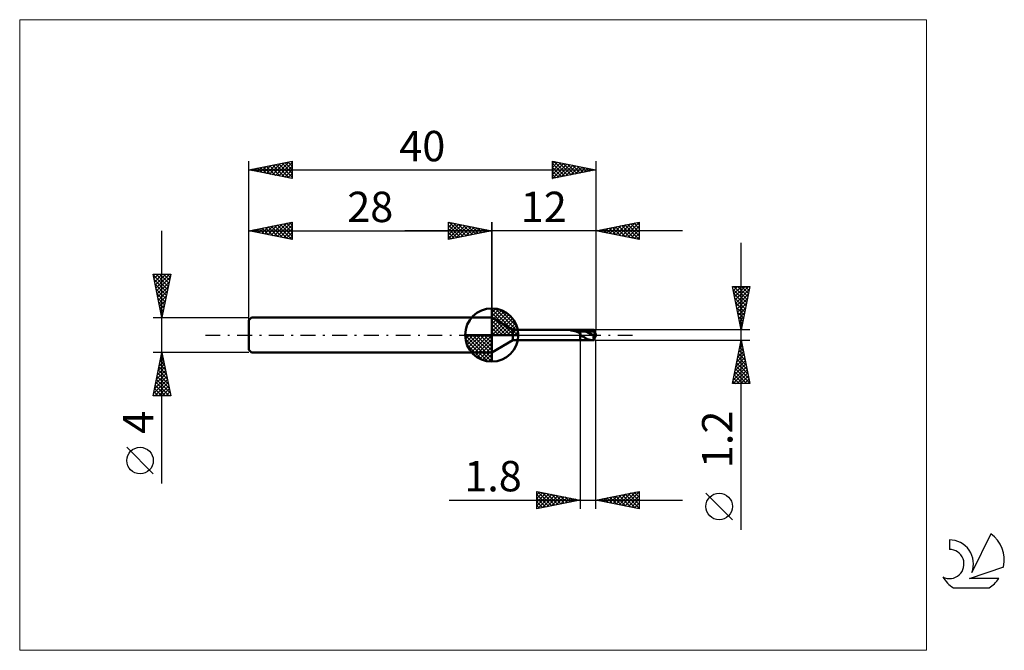
# Model space of a CAD drawing. Units: millimetres. Extents: x -26 to 87, y -36 to 36.
import ezdxf
from ezdxf.enums import TextEntityAlignment as Align

# ---------------------------------------------------------------- set-up
doc = ezdxf.new("R2010")
doc.units = ezdxf.units.MM
doc.header["$LTSCALE"] = 4.3
doc.linetypes.add('cc_dim_arrow', pattern=[0])
doc.linetypes.add('LONGDASH_DASH', pattern=[0.85, 0.4, -0.2, 0.05, -0.2])
for name, color, linetype in [('1', 4, 'CONTINUOUS'), ('2', 7, 'CONTINUOUS'), ('4', 2, 'LONGDASH_DASH'), ('CUT', 1, 'CONTINUOUS'), ('INFTOTAL', 9, 'CONTINUOUS'), ('NOCUT', 7, 'CONTINUOUS'), ('SK1', 4, 'CONTINUOUS'), ('SK2', 7, 'CONTINUOUS'), ('SK4', 2, 'LONGDASH_DASH'), ('SK6', 5, 'CONTINUOUS')]:
    doc.layers.add(name, color=color, linetype=linetype)
doc.styles.get("Standard").update_dxf_attribs({"font": 'Monospac821 BT'})

msp = doc.modelspace()

# ---------------------------------------------------------------- linework, layer by layer
at = {"color": 4, "linetype": 'cc_dim_arrow'}
for p, q in [((28, 2.98), (28.08, 3.06)), ((28, 2.55), (28.47, 3.02)), ((28, 2.98), (30.98, 0)), ((28, 2.12), (28.83, 2.95)), ((28, 1.68), (29.15, 2.84)), ((28, 1.25), (29.45, 2.7)), ((28, 2.55), (30.55, 0)), ((28, 0.82), (29.72, 2.53)), ((28, 0.38), (29.96, 2.35)), ((28.38, 3.04), (31.04, 0.38)), ((28.93, 2.92), (30.92, 0.93)), ((29.82, 2.46), (30.46, 1.82)), ((28, 2.12), (30.12, 0)), ((28, 1.68), (29.68, 0)), ((28, 1.25), (29.25, 0)), ((28.05, 0), (30.19, 2.14)), ((28.48, 0), (30.39, 1.91)), ((28.92, 0), (30.57, 1.66)), ((29.35, 0), (30.73, 1.38)), ((24.94, -0.08), (25.02, 0)), ((24.98, -0.47), (25.45, 0)), ((25.05, -0.83), (25.88, 0)), ((25.16, -1.15), (26.32, 0)), ((25.3, -1.45), (26.75, 0)), ((25.35, 0), (28, -2.65)), ((25.47, -1.72), (27.18, 0)), ((25.65, -1.96), (27.62, 0)), ((25.79, 0), (28, -2.21)), ((26.22, 0), (28, -1.78)), ((26.65, 0), (28, -1.35)), ((27.08, 0), (28, -0.92)), ((27.52, 0), (28, -0.48)), ((27.95, 0), (28, -0.05)), ((28, 0.82), (28.82, 0)), ((28, 0.38), (28.38, 0)), ((29.78, 0), (30.86, 1.08)), ((30.21, 0), (30.97, 0.75)), ((30.65, 0), (31.04, 0.39)), ((24.94, -0.02), (27.98, -3.06)), ((24.98, -0.49), (27.51, -3.02)), ((25.14, -1.08), (26.92, -2.86)), ((25.86, -2.19), (28, -0.05)), ((26.09, -2.39), (28, -0.48)), ((26.34, -2.57), (28, -0.92)), ((26.62, -2.73), (28, -1.35)), ((26.92, -2.86), (28, -1.78)), ((27.25, -2.97), (28, -2.21)), ((27.61, -3.04), (28, -2.65))]:
    msp.add_line(p, q, dxfattribs=at)
at = {"layer": '1', "color": 4, "linetype": 'CONTINUOUS', "lineweight": 50}
for p, q in [((28, 0), (28, 3.06)), ((30.42, 0.6), (28, 2)), ((28, -2), (28, 2)), ((28, 0), (24.94, 0)), ((28, 0), (31.06, 0)), ((28, -3.06), (28, 0)), ((30.42, 0.6), (38.2, 0.6)), ((30.42, -0.6), (30.42, 0.6)), ((37.1, 0.51), (37.09, 0.52)), ((37.09, 0.52), (37.1, 0.52)), ((37.09, 0.52), (37.09, 0.52)), ((37.1, 0.53), (37.11, 0.53)), ((37.1, 0.53), (37.1, 0.53)), ((37.1, 0.52), (37.1, 0.53)), ((37.1, 0.52), (37.1, 0.52)), ((37.1, 0.51), (37.1, 0.51)), ((37.1, 0.51), (37.1, 0.51)), ((37.11, 0.51), (37.1, 0.51)), ((37.11, 0.53), (37.12, 0.53)), ((37.11, 0.53), (37.11, 0.53)), ((37.11, 0.53), (37.11, 0.53)), ((37.11, 0.51), (37.11, 0.51)), ((37.12, 0.51), (37.11, 0.51)), ((37.12, 0.54), (37.13, 0.54)), ((37.12, 0.53), (37.12, 0.54)), ((37.18, 0.5), (37.12, 0.51)), ((37.12, 0.51), (38.2, 0.51)), ((37.13, 0.54), (37.14, 0.54)), ((37.13, 0.54), (37.13, 0.54)), ((37.14, 0.54), (37.15, 0.54)), ((37.14, 0.54), (37.14, 0.54)), ((37.15, 0.55), (37.16, 0.55)), ((37.15, 0.54), (37.15, 0.55)), ((37.16, 0.55), (37.17, 0.55)), ((37.16, 0.55), (37.16, 0.55)), ((37.17, 0.55), (37.18, 0.55)), ((37.18, 0.55), (37.19, 0.55)), ((37.24, 0.5), (37.18, 0.5)), ((37.19, 0.56), (37.2, 0.56)), ((37.19, 0.55), (37.19, 0.56)), ((37.2, 0.56), (37.21, 0.56)), ((37.21, 0.56), (37.22, 0.56)), ((37.22, 0.56), (37.23, 0.56)), ((37.22, 0.56), (37.22, 0.56)), ((37.23, 0.56), (37.24, 0.57)), ((37.24, 0.57), (37.25, 0.57)), ((37.3, 0.5), (37.24, 0.5)), ((37.25, 0.57), (37.26, 0.57)), ((37.26, 0.57), (37.27, 0.57)), ((37.27, 0.57), (37.28, 0.57)), ((37.28, 0.57), (37.29, 0.57)), ((37.28, 0.57), (37.28, 0.57)), ((37.29, 0.57), (37.3, 0.57)), ((37.3, 0.57), (37.31, 0.58)), ((37.36, 0.49), (37.3, 0.5)), ((37.31, 0.58), (37.32, 0.58)), ((37.32, 0.58), (38.2, 0.58)), ((37.32, 0.58), (37.39, 0.58)), ((37.42, 0.49), (37.36, 0.49)), ((37.39, 0.58), (37.47, 0.59)), ((37.47, 0.48), (37.42, 0.49)), ((37.47, 0.59), (37.55, 0.59)), ((37.52, 0.47), (37.47, 0.48)), ((37.57, 0.45), (37.52, 0.47)), ((37.55, 0.59), (37.63, 0.6)), ((37.62, 0.44), (37.57, 0.45)), ((37.66, 0.43), (37.62, 0.44)), ((37.63, 0.6), (37.71, 0.6)), ((37.71, 0.41), (37.66, 0.43)), ((37.71, 0.6), (37.79, 0.6)), ((37.75, 0.39), (37.71, 0.41)), ((37.8, 0.37), (37.75, 0.39)), ((37.79, 0.6), (37.87, 0.6)), ((37.84, 0.35), (37.8, 0.37)), ((37.89, 0.33), (37.84, 0.35)), ((37.87, 0.6), (37.95, 0.6)), ((37.93, 0.31), (37.89, 0.33)), ((37.97, 0.29), (37.93, 0.31)), ((37.95, 0.6), (38.04, 0.6)), ((38.01, 0.27), (37.97, 0.29)), ((38.05, 0.25), (38.01, 0.27)), ((38.12, 0.6), (38.04, 0.6)), ((38.08, 0.24), (38.05, 0.25)), ((38.12, 0.23), (38.08, 0.24)), ((38.2, 0.6), (38.12, 0.6)), ((38.16, 0.23), (38.12, 0.23)), ((38.2, 0.22), (38.16, 0.23)), ((38.2, 0.6), (38.2, 0.6)), ((38.2, 0.6), (38.2, 0.6)), ((38.2, 0.6), (38.2, 0.6)), ((38.2, 0.6), (38.2, 0.6)), ((38.2, 0.6), (38.2, 0.6)), ((38.2, 0.6), (38.2, 0.6)), ((38.22, 0.6), (38.2, 0.6)), ((38.2, -0.6), (38.2, 0.6)), ((38.2, 0.58), (38.25, 0.58)), ((38.2, 0.51), (38.25, 0.51)), ((38.21, 0.19), (38.2, 0.22)), ((38.2, 0.22), (38.2, 0.22)), ((38.2, 0.22), (38.2, 0.22)), ((38.2, 0.22), (38.2, 0.22)), ((38.2, 0.22), (38.2, 0.22)), ((38.2, 0.22), (38.2, 0.22)), ((38.2, 0.22), (38.2, 0.22)), ((38.2, -0.6), (38.2, 0.22)), ((38.22, 0.16), (38.21, 0.19)), ((38.24, 0.6), (38.22, 0.6)), ((38.23, 0.13), (38.22, 0.16)), ((38.24, 0.09), (38.23, 0.13)), ((38.26, 0.6), (38.24, 0.6)), ((38.25, 0.06), (38.24, 0.09)), ((38.25, 0.58), (38.31, 0.58)), ((38.25, 0.51), (38.29, 0.51)), ((38.27, 0.03), (38.25, 0.06)), ((38.26, 0.6), (38.29, 0.6)), ((38.28, 0), (38.27, 0.03)), ((38.3, -0.05), (38.28, 0)), ((38.29, 0.6), (38.31, 0.6)), ((38.34, 0.51), (38.29, 0.51)), ((38.31, 0.6), (38.33, 0.6)), ((38.31, 0.58), (38.36, 0.58)), ((38.38, 0.6), (38.33, 0.6)), ((38.33, 0.6), (39.62, 0.6)), ((38.39, 0.5), (38.34, 0.51)), ((38.41, 0.58), (38.36, 0.58)), ((38.42, 0.6), (38.38, 0.6)), ((38.44, 0.49), (38.39, 0.5)), ((38.47, 0.57), (38.41, 0.58)), ((38.45, 0.59), (38.42, 0.6)), ((38.48, 0.48), (38.44, 0.49)), ((38.48, 0.59), (38.45, 0.59)), ((38.52, 0.56), (38.47, 0.57)), ((38.51, 0.58), (38.48, 0.59)), ((38.53, 0.47), (38.48, 0.48)), ((38.55, 0.57), (38.51, 0.58)), ((38.58, 0.54), (38.52, 0.56)), ((38.58, 0.46), (38.53, 0.47)), ((38.58, 0.56), (38.55, 0.57)), ((38.62, 0.56), (38.58, 0.56)), ((38.63, 0.53), (38.58, 0.54)), ((38.62, 0.44), (38.58, 0.46)), ((38.65, 0.55), (38.62, 0.56)), ((38.67, 0.43), (38.62, 0.44)), ((38.68, 0.52), (38.63, 0.53)), ((38.69, 0.54), (38.65, 0.55)), ((38.72, 0.42), (38.67, 0.43)), ((38.74, 0.5), (38.68, 0.52)), ((38.72, 0.52), (38.69, 0.54)), ((38.76, 0.51), (38.72, 0.52)), ((38.77, 0.4), (38.72, 0.42)), ((38.79, 0.49), (38.74, 0.5)), ((38.79, 0.5), (38.76, 0.51)), ((38.81, 0.39), (38.77, 0.4)), ((38.83, 0.49), (38.79, 0.5)), ((38.84, 0.47), (38.79, 0.49)), ((38.86, 0.37), (38.81, 0.39)), ((38.86, 0.47), (38.83, 0.49)), ((38.9, 0.45), (38.84, 0.47)), ((38.9, 0.46), (38.86, 0.47)), ((38.91, 0.35), (38.86, 0.37)), ((38.93, 0.45), (38.9, 0.46)), ((38.95, 0.42), (38.9, 0.45)), ((38.95, 0.33), (38.91, 0.35)), ((38.97, 0.43), (38.93, 0.45)), ((39, 0.4), (38.95, 0.42)), ((39, 0.31), (38.95, 0.33)), ((39, 0.41), (38.97, 0.43)), ((39.03, 0.39), (39, 0.41)), ((39.06, 0.37), (39, 0.4)), ((39.05, 0.29), (39, 0.31)), ((39.07, 0.38), (39.03, 0.39)), ((39.1, 0.26), (39.05, 0.29)), ((39.11, 0.34), (39.06, 0.37)), ((39.1, 0.36), (39.07, 0.38)), ((39.13, 0.34), (39.1, 0.36)), ((39.14, 0.23), (39.1, 0.26)), ((39.16, 0.31), (39.11, 0.34)), ((39.16, 0.32), (39.13, 0.34)), ((39.19, 0.21), (39.14, 0.23)), ((39.19, 0.3), (39.16, 0.32)), ((39.22, 0.28), (39.16, 0.31)), ((39.22, 0.28), (39.19, 0.3)), ((39.24, 0.18), (39.19, 0.21)), ((39.25, 0.26), (39.22, 0.28)), ((39.27, 0.24), (39.22, 0.28)), ((39.28, 0.16), (39.24, 0.18)), ((39.28, 0.24), (39.25, 0.26)), ((39.33, 0.21), (39.27, 0.24)), ((39.31, 0.22), (39.28, 0.24)), ((39.33, 0.13), (39.28, 0.16)), ((39.35, 0.2), (39.31, 0.22)), ((39.38, 0.18), (39.33, 0.21)), ((39.38, 0.1), (39.33, 0.13)), ((39.38, 0.18), (39.35, 0.2)), ((39.41, 0.16), (39.38, 0.18)), ((39.43, 0.14), (39.38, 0.18)), ((39.43, 0.08), (39.38, 0.1)), ((39.44, 0.14), (39.41, 0.16)), ((39.49, 0.11), (39.43, 0.14)), ((39.47, 0.05), (39.43, 0.08)), ((39.47, 0.12), (39.44, 0.14)), ((39.5, 0.1), (39.47, 0.12)), ((39.52, 0.02), (39.47, 0.05)), ((39.54, 0.07), (39.49, 0.11)), ((39.53, 0.08), (39.5, 0.1)), ((39.57, -0.01), (39.52, 0.02)), ((39.56, 0.06), (39.53, 0.08)), ((39.59, 0.03), (39.54, 0.07)), ((39.59, 0.03), (39.56, 0.06)), ((39.6, 0.03), (39.59, 0.03)), ((39.61, 0.02), (39.6, 0.03)), ((39.62, 0.02), (39.61, 0.02)), ((39.64, 0.6), (39.62, 0.6)), ((39.62, 0.01), (39.62, 0.02)), ((39.63, 0.01), (39.62, 0.01)), ((39.64, 0), (39.63, 0.01)), ((39.66, 0.6), (39.64, 0.6)), ((39.67, -0.02), (39.64, 0)), ((39.68, 0.6), (39.66, 0.6)), ((39.7, 0.6), (39.68, 0.6)), ((39.72, 0.6), (39.7, 0.6)), ((39.73, 0.59), (39.72, 0.6)), ((39.74, 0.59), (39.73, 0.59)), ((39.74, 0.59), (39.73, 0.59)), ((39.75, 0.59), (39.74, 0.59)), ((39.76, 0.59), (39.74, 0.59)), ((39.77, 0.59), (39.75, 0.59)), ((39.77, 0.59), (39.76, 0.59)), ((39.78, 0.59), (39.77, 0.59)), ((39.78, 0.59), (39.77, 0.59)), ((39.79, 0.59), (39.78, 0.59)), ((39.79, 0.59), (39.78, 0.59)), ((39.8, 0.59), (39.79, 0.59)), ((39.8, 0.59), (39.79, 0.59)), ((39.81, 0.58), (39.8, 0.59)), ((39.8, 0.59), (39.8, 0.59)), ((39.8, 0.59), (39.8, 0.59)), ((39.8, 0.59), (39.8, 0.59)), ((39.8, 0.59), (39.8, 0.59)), ((39.8, 0.59), (39.8, 0.59)), ((39.8, 0.59), (39.8, 0.59)), ((39.8, 0.59), (39.8, 0.59)), ((39.82, 0.57), (39.81, 0.58)), ((39.81, 0.58), (39.81, 0.58)), ((39.81, 0.58), (39.81, 0.58)), ((39.82, 0.56), (39.82, 0.57)), ((39.83, 0.55), (39.82, 0.56)), ((39.83, 0.54), (39.83, 0.55)), ((39.84, 0.53), (39.83, 0.54)), ((39.9, 0.35), (39.84, 0.53)), ((39.94, 0.14), (40, 0.14)), ((39.96, 0.08), (40, 0.08)), ((40, 0.08), (40, 0.14)), ((28, -2), (30.42, -0.6)), ((30.42, -0.6), (38.2, -0.6)), ((38.2, -0.6), (38.22, -0.6)), ((38.2, -0.6), (38.2, -0.6)), ((38.2, -0.6), (38.2, -0.6)), ((38.2, -0.6), (38.2, -0.6)), ((38.2, -0.6), (38.2, -0.6)), ((38.2, -0.6), (38.2, -0.6)), ((38.2, -0.6), (38.2, -0.6)), ((38.22, -0.6), (38.24, -0.6)), ((38.24, -0.6), (38.26, -0.6)), ((38.29, -0.6), (38.26, -0.6)), ((38.31, -0.6), (38.29, -0.6)), ((38.32, -0.1), (38.3, -0.05)), ((38.33, -0.6), (38.31, -0.6)), ((38.34, -0.13), (38.32, -0.1)), ((38.33, -0.6), (39.62, -0.6)), ((38.37, -0.16), (38.34, -0.13)), ((38.41, -0.17), (38.37, -0.16)), ((38.41, -0.17), (38.45, -0.16)), ((38.51, -0.16), (38.45, -0.16)), ((38.57, -0.18), (38.51, -0.16)), ((38.62, -0.21), (38.57, -0.18)), ((38.66, -0.24), (38.62, -0.21)), ((38.71, -0.28), (38.66, -0.24)), ((38.76, -0.32), (38.71, -0.28)), ((38.81, -0.35), (38.76, -0.32)), ((38.86, -0.38), (38.81, -0.35)), ((38.9, -0.41), (38.86, -0.38)), ((38.95, -0.44), (38.9, -0.41)), ((39, -0.46), (38.95, -0.44)), ((39.04, -0.48), (39, -0.46)), ((39.09, -0.5), (39.04, -0.48)), ((39.14, -0.51), (39.09, -0.5)), ((39.19, -0.53), (39.14, -0.51)), ((39.25, -0.55), (39.19, -0.53)), ((39.31, -0.56), (39.25, -0.55)), ((39.36, -0.57), (39.31, -0.56)), ((39.42, -0.59), (39.36, -0.57)), ((39.47, -0.59), (39.42, -0.59)), ((39.54, -0.6), (39.47, -0.59)), ((39.62, -0.6), (39.54, -0.6)), ((39.61, -0.04), (39.57, -0.01)), ((39.66, -0.06), (39.61, -0.04)), ((39.62, -0.6), (39.64, -0.6)), ((39.64, -0.6), (39.66, -0.6)), ((39.71, -0.09), (39.66, -0.06)), ((39.66, -0.6), (39.68, -0.6)), ((39.7, -0.04), (39.67, -0.02)), ((39.68, -0.6), (39.7, -0.6)), ((39.73, -0.06), (39.7, -0.04)), ((39.7, -0.6), (39.72, -0.6)), ((39.76, -0.12), (39.71, -0.09)), ((39.71, -0.12), (39.72, -0.12)), ((39.71, -0.12), (39.71, -0.12)), ((39.71, -0.15), (39.71, -0.12)), ((39.71, -0.18), (39.71, -0.15)), ((39.71, -0.21), (39.71, -0.18)), ((39.71, -0.24), (39.71, -0.21)), ((39.71, -0.26), (39.71, -0.24)), ((39.72, -0.29), (39.71, -0.26)), ((39.72, -0.12), (39.73, -0.12)), ((39.72, -0.32), (39.72, -0.29)), ((39.73, -0.34), (39.72, -0.32)), ((39.72, -0.6), (39.73, -0.59)), ((39.76, -0.08), (39.73, -0.06)), ((39.73, -0.12), (39.74, -0.12)), ((39.73, -0.12), (39.73, -0.12)), ((39.73, -0.36), (39.73, -0.34)), ((39.74, -0.39), (39.73, -0.36)), ((39.73, -0.59), (39.74, -0.59)), ((39.74, -0.12), (39.75, -0.12)), ((39.75, -0.41), (39.74, -0.39)), ((39.74, -0.59), (39.76, -0.59)), ((39.75, -0.12), (39.76, -0.12)), ((39.76, -0.43), (39.75, -0.41)), ((39.79, -0.1), (39.76, -0.08)), ((39.77, -0.12), (39.76, -0.12)), ((39.76, -0.12), (39.76, -0.12)), ((39.77, -0.45), (39.76, -0.43)), ((39.76, -0.59), (39.77, -0.59)), ((39.78, -0.12), (39.77, -0.12)), ((39.77, -0.12), (39.77, -0.12)), ((39.78, -0.47), (39.77, -0.45)), ((39.77, -0.59), (39.78, -0.59)), ((39.79, -0.12), (39.78, -0.12)), ((39.78, -0.12), (39.78, -0.12)), ((39.78, -0.12), (39.78, -0.12)), ((39.79, -0.48), (39.78, -0.47)), ((39.78, -0.59), (39.79, -0.59)), ((39.82, -0.12), (39.79, -0.1)), ((39.8, -0.12), (39.79, -0.12)), ((39.79, -0.12), (39.79, -0.12)), ((39.8, -0.5), (39.79, -0.48)), ((39.79, -0.59), (39.8, -0.59)), ((39.81, -0.12), (39.8, -0.12)), ((39.8, -0.12), (39.8, -0.12)), ((39.8, -0.18), (39.8, -0.12)), ((39.81, -0.51), (39.8, -0.5)), ((39.8, -0.59), (39.81, -0.58)), ((39.8, -0.59), (39.8, -0.59)), ((39.82, -0.12), (39.81, -0.12)), ((39.81, -0.12), (39.81, -0.12)), ((39.83, -0.52), (39.81, -0.51)), ((39.81, -0.58), (39.82, -0.57)), ((39.81, -0.58), (39.81, -0.58)), ((39.81, -0.58), (39.81, -0.58)), ((39.85, -0.14), (39.82, -0.12)), ((39.82, -0.12), (39.82, -0.12)), ((39.82, -0.56), (39.83, -0.55)), ((39.82, -0.57), (39.82, -0.56)), ((39.84, -0.53), (39.83, -0.52)), ((39.83, -0.54), (39.84, -0.53)), ((39.83, -0.55), (39.83, -0.54)), ((39.84, -0.53), (39.9, -0.35)), ((39.85, -0.14), (40, -0.14)), ((40, -0.09), (40, -0.03)), ((40, -0.14), (40, -0.08))]:
    msp.add_line(p, q, dxfattribs=at)
for start, end in [(90, 180), (0, 90), (180, 270), (270, 0)]:
    msp.add_arc((28, 0), 3.06, start, end, dxfattribs=at)
for centre, major_axis, ratio, start_param, end_param in [((40.02, 0), (-0.214, 0.6), 0.075492, 0.18818, 1.689105), ((40.02, 0), (-0.128, 0.36), 0.075494, 5.990648, 7.911558), ((40, 0), (-0.07, 0.358), 0.547027, 0.159599, 0.245361), ((40.02, 0), (0.128, 0.36), 0.075494, 1.51322, 1.59768), ((40, 0), (0.031, 0.36), 0.020286, 1.336793, 1.488067), ((40, 0), (0.07, 0.358), 0.547027, 2.017499, 2.981993), ((40, 0), (0.07, 0.358), 0.54699, 2.017545, 2.188441), ((40.02, 0), (0.128, 0.36), 0.075494, 1.997522, 2.817054), ((40, 0), (-0.031, 0.36), 0.020286, 1.653526, 1.8048), ((40, 0), (-0.051, 0.6), 0.020287, 1.71426, 1.804804)]:
    msp.add_ellipse(centre, major_axis=major_axis, ratio=ratio, start_param=start_param, end_param=end_param, dxfattribs=at)
at = {"layer": '2', "color": 7, "linetype": 'CONTINUOUS', "lineweight": 25}
for p, q in [((23, 11), (23, 13)), ((23, 13), (28, 12)), ((23, 12.82), (23.15, 12.97)), ((23, 12.39), (23.5, 12.9)), ((23, 11.97), (23.86, 12.83)), ((23, 11.55), (24.21, 12.76)), ((23, 11.12), (24.56, 12.69)), ((23, 12.64), (24.36, 11.27)), ((23.08, 12.98), (24.72, 11.34)), ((23.38, 11.08), (24.92, 12.62)), ((23.61, 12.88), (25.07, 11.41)), ((23.91, 11.18), (25.27, 12.55)), ((24.14, 12.77), (25.42, 11.48)), ((24.67, 12.67), (25.78, 11.56)), ((25.2, 12.56), (26.13, 11.63)), ((28, 0), (28, 13)), ((40, 13), (40, 0.6)), ((40, 12), (45, 13)), ((41.96, 11.61), (42.93, 12.59)), ((42.31, 11.54), (43.46, 12.69)), ((42.63, 12.53), (43.94, 11.21)), ((42.66, 11.47), (43.99, 12.8)), ((42.98, 12.6), (44.47, 11.11)), ((43.02, 11.4), (44.52, 12.9)), ((43.33, 12.67), (45, 11)), ((43.37, 11.33), (45, 12.96)), ((43.69, 12.74), (45, 11.43)), ((43.72, 11.26), (45, 12.53)), ((44.04, 12.81), (45, 11.85)), ((44.4, 12.88), (45, 12.27)), ((44.75, 12.95), (45, 12.7)), ((45, 13), (45, 11)), ((50, 12), (18, 12)), ((23, 12.21), (24.01, 11.2)), ((28, 12), (23, 11)), ((23, 11.79), (23.66, 11.13)), ((23, 11.36), (23.3, 11.06)), ((24.44, 11.29), (25.63, 12.47)), ((24.97, 11.39), (25.98, 12.4)), ((25.5, 11.5), (26.33, 12.33)), ((25.73, 12.45), (26.49, 11.7)), ((26.03, 11.61), (26.69, 12.26)), ((26.26, 12.35), (26.84, 11.77)), ((26.56, 11.71), (27.04, 12.19)), ((26.79, 12.24), (27.19, 11.84)), ((27.09, 11.82), (27.39, 12.12)), ((27.32, 12.14), (27.55, 11.91)), ((27.62, 11.92), (27.75, 12.05)), ((27.85, 12.03), (27.9, 11.98)), ((45, 11), (40, 12)), ((40.15, 12.03), (40.23, 11.95)), ((40.19, 11.96), (40.28, 12.06)), ((40.51, 12.1), (40.76, 11.85)), ((40.54, 11.89), (40.81, 12.16)), ((40.86, 12.17), (41.29, 11.74)), ((40.89, 11.82), (41.34, 12.27)), ((41.21, 12.24), (41.82, 11.64)), ((41.25, 11.75), (41.87, 12.37)), ((41.57, 12.31), (42.35, 11.53)), ((41.6, 11.68), (42.4, 12.48)), ((41.92, 12.38), (42.88, 11.42)), ((42.27, 12.45), (43.41, 11.32)), ((44.08, 11.18), (45, 12.11)), ((44.43, 11.11), (45, 11.68)), ((44.78, 11.04), (45, 11.26)), ((56.74, -22.44), (56.74, 10.6)), ((56.74, 0.6), (55.74, 5.6)), ((55.74, 5.6), (57.74, 5.6)), ((55.77, 5.45), (55.92, 5.6)), ((55.8, 5.29), (57.36, 3.73)), ((55.84, 5.1), (56.34, 5.6)), ((55.9, 4.76), (57.29, 3.38)), ((55.91, 4.74), (56.77, 5.6)), ((55.92, 5.6), (57.43, 4.08)), ((55.98, 4.39), (57.19, 5.6)), ((56.05, 4.04), (57.61, 5.6)), ((56.12, 3.68), (57.66, 5.22)), ((56.19, 3.33), (57.56, 4.69)), ((56.34, 5.6), (57.5, 4.44)), ((57.74, 5.6), (56.74, 0.6)), ((56.77, 5.6), (57.58, 4.79)), ((57.19, 5.6), (57.65, 5.14)), ((57.61, 5.6), (57.72, 5.5)), ((56.01, 4.23), (57.22, 3.02)), ((56.12, 3.7), (57.15, 2.67)), ((56.26, 2.98), (57.45, 4.16)), ((56.33, 2.62), (57.34, 3.63)), ((56.22, 3.17), (57.08, 2.32)), ((56.33, 2.64), (57.01, 1.96)), ((56.4, 2.27), (57.24, 3.1)), ((56.47, 1.91), (57.13, 2.57)), ((56.44, 2.11), (56.94, 1.61)), ((56.54, 1.58), (56.87, 1.25)), ((56.55, 1.56), (57.03, 2.04)), ((56.62, 1.21), (56.92, 1.51)), ((57.74, 0.6), (40, 0.6)), ((56.65, 1.05), (56.8, 0.9)), ((56.69, 0.85), (56.81, 0.98)), ((38.2, -0.6), (38.2, -20)), ((40, -0.6), (57.74, -0.6)), ((40, -20), (40, -0.6)), ((55.74, -5.6), (56.74, -0.6)), ((56.64, -1.07), (56.88, -1.3)), ((56.67, -0.96), (56.79, -0.84)), ((56.71, -0.71), (56.77, -0.77)), ((56.74, -0.6), (57.74, -5.6)), ((56.24, -3.08), (57.07, -2.25)), ((56.35, -2.55), (57, -1.9)), ((56.43, -2.13), (57.2, -2.89)), ((56.45, -2.02), (56.93, -1.55)), ((56.5, -1.77), (57.09, -2.36)), ((56.56, -1.49), (56.86, -1.19)), ((56.57, -1.42), (56.98, -1.83)), ((55.92, -4.67), (57.28, -3.32)), ((56.03, -4.14), (57.21, -2.96)), ((56.14, -3.61), (57.14, -2.61)), ((56.22, -3.19), (57.51, -4.48)), ((56.29, -2.83), (57.41, -3.95)), ((56.36, -2.48), (57.3, -3.42)), ((55.82, -5.2), (57.35, -3.67)), ((55.84, -5.6), (57.42, -4.02)), ((56.01, -4.25), (57.36, -5.6)), ((56.08, -3.9), (57.73, -5.54)), ((56.15, -3.54), (57.62, -5.01)), ((56.27, -5.6), (57.49, -4.38)), ((57.74, -5.6), (55.74, -5.6)), ((55.8, -5.31), (56.09, -5.6)), ((55.87, -4.96), (56.51, -5.6)), ((55.94, -4.6), (56.93, -5.6)), ((56.69, -5.6), (57.56, -4.73)), ((57.12, -5.6), (57.63, -5.08)), ((57.54, -5.6), (57.7, -5.44)), ((33.2, -20), (33.2, -18)), ((33.2, -18), (38.2, -19)), ((33.2, -18.39), (33.53, -18.07)), ((33.2, -18.82), (33.88, -18.14)), ((33.28, -18.02), (34.92, -19.66)), ((33.81, -18.12), (35.28, -19.58)), ((40, -19), (45, -18)), ((43.04, -19.61), (44.56, -18.09)), ((43.39, -19.68), (45, -18.07)), ((44.43, -18.11), (45, -18.68)), ((44.79, -18.04), (45, -18.26)), ((45, -18), (45, -20)), ((23.09, -19), (50, -19)), ((33.2, -19.24), (34.24, -18.21)), ((33.2, -19.67), (34.59, -18.28)), ((33.2, -18.36), (34.57, -19.73)), ((33.2, -18.78), (34.21, -19.8)), ((38.2, -19), (33.2, -20)), ((33.2, -19.21), (33.86, -19.87)), ((33.31, -19.98), (34.94, -18.35)), ((33.84, -19.87), (35.3, -18.42)), ((34.34, -18.23), (35.63, -19.51)), ((34.37, -19.77), (35.65, -18.49)), ((34.87, -18.33), (35.98, -19.44)), ((34.9, -19.66), (36, -18.56)), ((35.4, -18.44), (36.34, -19.37)), ((35.43, -19.55), (36.36, -18.63)), ((35.93, -18.55), (36.69, -19.3)), ((35.96, -19.45), (36.71, -18.7)), ((36.46, -18.65), (37.04, -19.23)), ((36.5, -19.34), (37.06, -18.77)), ((36.99, -18.76), (37.4, -19.16)), ((37.03, -19.23), (37.42, -18.84)), ((37.53, -18.87), (37.75, -19.09)), ((37.56, -19.13), (37.77, -18.91)), ((38.06, -18.97), (38.1, -19.02)), ((38.09, -19.02), (38.12, -18.98)), ((45, -20), (40, -19)), ((40.19, -18.96), (40.29, -19.06)), ((40.21, -19.04), (40.32, -18.94)), ((40.54, -18.89), (40.82, -19.16)), ((40.57, -19.11), (40.85, -18.83)), ((40.9, -18.82), (41.35, -19.27)), ((40.92, -19.18), (41.38, -18.72)), ((41.25, -18.75), (41.88, -19.38)), ((41.27, -19.25), (41.91, -18.62)), ((41.61, -18.68), (42.41, -19.48)), ((41.63, -19.33), (42.44, -18.51)), ((41.96, -18.61), (42.94, -19.59)), ((41.98, -19.4), (42.97, -18.41)), ((42.31, -18.54), (43.47, -19.69)), ((42.33, -19.47), (43.5, -18.3)), ((42.67, -18.47), (44, -19.8)), ((42.69, -19.54), (44.03, -18.19)), ((43.02, -18.4), (44.53, -19.91)), ((43.37, -18.33), (45, -19.95)), ((43.73, -18.25), (45, -19.53)), ((43.75, -19.75), (45, -18.5)), ((44.08, -18.18), (45, -19.1)), ((44.1, -19.82), (45, -18.92)), ((55.74, -21.27), (52.67, -18.21)), ((33.2, -19.63), (33.51, -19.94)), ((44.45, -19.89), (45, -19.35)), ((44.81, -19.96), (45, -19.77))]:
    msp.add_line(p, q, dxfattribs=at)
msp.add_circle((54.21, -19.74), 1.53, dxfattribs=at)
at = {"layer": '4', "color": 2, "linetype": 'LONGDASH_DASH', "lineweight": 25}
msp.add_line((28, 0), (40, 0), dxfattribs=at)
at = {"layer": 'CUT', "color": 1, "linetype": 'CONTINUOUS', "lineweight": 25}
for p, q in [((40, 0.6), (38.2, 0.6)), ((38.2, 0.6), (38.2, 0.36)), ((38.2, 0.36), (40, 0.36)), ((40, 0.36), (40, 0.6))]:
    msp.add_line(p, q, dxfattribs=at)
at = {"layer": 'INFTOTAL', "color": 9, "linetype": 'CONTINUOUS', "lineweight": 18}
for p, q in [((78.1, 36.3), (-26.4, 36.3)), ((-26.4, 36.3), (-26.4, -36.3)), ((78.1, -36.3), (78.1, 36.3)), ((-26.4, -36.3), (78.1, -36.3))]:
    msp.add_line(p, q, dxfattribs=at)
at = {"layer": 'NOCUT', "color": 7, "linetype": 'CONTINUOUS', "lineweight": 25}
for p, q in [((30.42, 0.6), (28, 2)), ((28, 2), (28, 0)), ((28, 0), (39.8, 0)), ((38.2, 0.6), (30.42, 0.6)), ((38.2, 0.36), (38.2, 0.6)), ((38.2, 0.6), (38.2, 0.6)), ((39.8, 0.36), (38.2, 0.36)), ((39.8, 0), (39.8, 0.36))]:
    msp.add_line(p, q, dxfattribs=at)
at = {"layer": 'SK1', "color": 4, "linetype": 'CONTINUOUS', "lineweight": 50}
for p, q in [((0.3, 2), (0, 1.7)), ((0, 1.7), (0, -1.7)), ((28, 2), (0.3, 2)), ((0, -1.7), (0.3, -2)), ((0.3, -2), (28, -2))]:
    msp.add_line(p, q, dxfattribs=at)
at = {"layer": 'SK2', "color": 7, "linetype": 'CONTINUOUS', "lineweight": 25}
for p, q in [((0, 0), (0, 20)), ((0, 19), (5, 20)), ((0.98, 18.8), (1.47, 19.29)), ((1.34, 18.73), (2, 19.4)), ((1.69, 18.66), (2.54, 19.51)), ((1.71, 19.34), (2.56, 18.49)), ((2.04, 18.59), (3.07, 19.61)), ((2.06, 19.41), (3.09, 18.38)), ((2.4, 18.52), (3.6, 19.72)), ((2.41, 19.48), (3.62, 18.28)), ((2.75, 18.45), (4.13, 19.83)), ((2.77, 19.55), (4.15, 18.17)), ((3.1, 18.38), (4.66, 19.93)), ((3.12, 19.62), (4.68, 18.06)), ((3.46, 18.31), (5, 19.85)), ((3.47, 19.69), (5, 18.17)), ((3.81, 18.24), (5, 19.43)), ((3.83, 19.77), (5, 18.59)), ((4.18, 19.84), (5, 19.02)), ((4.53, 19.91), (5, 19.44)), ((4.89, 19.98), (5, 19.87)), ((5, 20), (5, 18)), ((35, 18), (35, 20)), ((35, 20), (40, 19)), ((35, 19.73), (35.23, 19.95)), ((35, 19.3), (35.58, 19.88)), ((35, 18.88), (35.93, 19.81)), ((35, 18.46), (36.29, 19.74)), ((35, 19.73), (36.44, 18.29)), ((35, 18.03), (36.64, 19.67)), ((35, 19.3), (36.09, 18.22)), ((35.19, 19.96), (36.79, 18.36)), ((35.49, 18.1), (36.99, 19.6)), ((35.72, 19.86), (37.15, 18.43)), ((36.02, 18.2), (37.35, 19.53)), ((36.25, 19.75), (37.5, 18.5)), ((36.55, 18.31), (37.7, 19.46)), ((36.78, 19.64), (37.85, 18.57)), ((37.08, 18.42), (38.06, 19.39)), ((37.31, 19.54), (38.21, 18.64)), ((37.61, 18.52), (38.41, 19.32)), ((37.84, 19.43), (38.56, 18.71)), ((38.37, 19.33), (38.92, 18.78)), ((40, 20), (40, 0.6)), ((0, 19), (40, 19)), ((5, 18), (0, 19)), ((0.28, 18.94), (0.41, 19.08)), ((0.29, 19.06), (0.44, 18.91)), ((0.63, 18.87), (0.94, 19.19)), ((0.65, 19.13), (0.97, 18.81)), ((1, 19.2), (1.5, 18.7)), ((1.35, 19.27), (2.03, 18.59)), ((4.16, 18.17), (5, 19)), ((4.52, 18.1), (5, 18.58)), ((40, 19), (35, 18)), ((35, 18.88), (35.73, 18.15)), ((35, 18.46), (35.38, 18.08)), ((38.14, 18.63), (38.76, 19.25)), ((38.67, 18.73), (39.12, 19.18)), ((38.9, 19.22), (39.27, 18.85)), ((39.2, 18.84), (39.47, 19.11)), ((39.43, 19.11), (39.62, 18.92)), ((39.73, 18.95), (39.82, 19.04)), ((39.96, 19.01), (39.98, 19)), ((4.87, 18.03), (5, 18.15)), ((35, 18.03), (35.03, 18.01)), ((0, 2), (0, 13)), ((0, 12), (5, 13)), ((1.87, 11.63), (2.8, 12.56)), ((2.22, 11.56), (3.33, 12.67)), ((2.57, 11.49), (3.86, 12.77)), ((2.59, 12.52), (3.89, 11.22)), ((2.93, 11.41), (4.39, 12.88)), ((2.94, 12.59), (4.42, 11.12)), ((3.28, 11.34), (4.92, 12.98)), ((3.3, 12.66), (4.95, 11.01)), ((3.63, 11.27), (5, 12.64)), ((3.65, 12.73), (5, 11.38)), ((4, 12.8), (5, 11.81)), ((4.36, 12.87), (5, 12.23)), ((4.71, 12.94), (5, 12.65)), ((5, 13), (5, 11)), ((23, 11), (23, 13)), ((23, 13), (28, 12)), ((23, 12.82), (23.15, 12.97)), ((23, 12.39), (23.5, 12.9)), ((23, 11.97), (23.86, 12.83)), ((23, 11.55), (24.21, 12.76)), ((23, 11.12), (24.56, 12.69)), ((23, 12.64), (24.36, 11.27)), ((23.08, 12.98), (24.72, 11.34)), ((23.38, 11.08), (24.92, 12.62)), ((23.61, 12.88), (25.07, 11.41)), ((23.91, 11.18), (25.27, 12.55)), ((24.14, 12.77), (25.42, 11.48)), ((24.67, 12.67), (25.78, 11.56)), ((25.2, 12.56), (26.13, 11.63)), ((28, 13), (28, 2)), ((-10, -17.11), (-10, 12)), ((0, 12), (28, 12)), ((5, 11), (0, 12)), ((0.1, 11.98), (0.15, 12.03)), ((0.12, 12.02), (0.17, 11.97)), ((0.45, 11.91), (0.68, 12.14)), ((0.47, 12.09), (0.7, 11.86)), ((0.81, 11.84), (1.21, 12.24)), ((0.82, 12.16), (1.23, 11.75)), ((1.16, 11.77), (1.74, 12.35)), ((1.18, 12.24), (1.76, 11.65)), ((1.51, 11.7), (2.27, 12.45)), ((1.53, 12.31), (2.29, 11.54)), ((1.88, 12.38), (2.83, 11.43)), ((2.24, 12.45), (3.36, 11.33)), ((3.99, 11.2), (5, 12.21)), ((4.34, 11.13), (5, 11.79)), ((4.7, 11.06), (5, 11.37)), ((23, 12.21), (24.01, 11.2)), ((28, 12), (23, 11)), ((23, 11.79), (23.66, 11.13)), ((23, 11.36), (23.3, 11.06)), ((24.44, 11.29), (25.63, 12.47)), ((24.97, 11.39), (25.98, 12.4)), ((25.5, 11.5), (26.33, 12.33)), ((25.73, 12.45), (26.49, 11.7)), ((26.03, 11.61), (26.69, 12.26)), ((26.26, 12.35), (26.84, 11.77)), ((26.56, 11.71), (27.04, 12.19)), ((26.79, 12.24), (27.19, 11.84)), ((27.09, 11.82), (27.39, 12.12)), ((27.32, 12.14), (27.55, 11.91)), ((27.62, 11.92), (27.75, 12.05)), ((27.85, 12.03), (27.9, 11.98)), ((-10, 2), (-11, 7)), ((-11, 7), (-9, 7)), ((-10.97, 6.85), (-10.82, 7)), ((-10.97, 6.87), (-9.35, 5.25)), ((-10.9, 6.5), (-10.4, 7)), ((-10.83, 6.14), (-9.97, 7)), ((-10.76, 5.79), (-9.55, 7)), ((-10.69, 5.44), (-9.12, 7)), ((-10.68, 7), (-9.28, 5.6)), ((-10.25, 7), (-9.21, 5.96)), ((-9, 7), (-10, 2)), ((-9.83, 7), (-9.14, 6.31)), ((-9.41, 7), (-9.07, 6.66)), ((-10.87, 6.34), (-9.42, 4.89)), ((-10.76, 5.81), (-9.49, 4.54)), ((-10.62, 5.08), (-9.08, 6.62)), ((-10.55, 4.73), (-9.18, 6.09)), ((-10.66, 5.28), (-9.56, 4.19)), ((-10.55, 4.75), (-9.63, 3.83)), ((-10.48, 4.38), (-9.29, 5.56)), ((-10.4, 4.02), (-9.39, 5.03)), ((-10.44, 4.22), (-9.7, 3.48)), ((-10.34, 3.69), (-9.77, 3.13)), ((-10.33, 3.67), (-9.5, 4.5)), ((-10.26, 3.31), (-9.61, 3.97)), ((-10.19, 2.96), (-9.71, 3.44)), ((-10.23, 3.16), (-9.85, 2.77)), ((-10.13, 2.63), (-9.92, 2.42)), ((-10.12, 2.61), (-9.82, 2.91)), ((-10.05, 2.25), (-9.92, 2.38)), ((-11, 2), (0, 2)), ((-10.02, 2.1), (-9.99, 2.07)), ((-10, -2), (-11, -2)), ((-11, -7), (-10, -2)), ((0, -2), (-10, -2)), ((-10, -2), (-9, -7)), ((-10.41, -4.04), (-9.73, -3.36)), ((-10.3, -3.51), (-9.8, -3.01)), ((-10.27, -3.35), (-9.6, -4.02)), ((-10.2, -2.98), (-9.87, -2.66)), ((-10.2, -2.99), (-9.7, -3.49)), ((-10.13, -2.64), (-9.81, -2.96)), ((-10.09, -2.45), (-9.94, -2.3)), ((-10.06, -2.29), (-9.91, -2.43)), ((-10.73, -5.63), (-9.52, -4.42)), ((-10.62, -5.1), (-9.59, -4.07)), ((-10.51, -4.57), (-9.66, -3.72)), ((-10.48, -4.41), (-9.28, -5.61)), ((-10.41, -4.05), (-9.38, -5.08)), ((-10.34, -3.7), (-9.49, -4.55)), ((-10.94, -6.69), (-9.37, -5.13)), ((-10.83, -6.16), (-9.44, -4.78)), ((-10.82, -7), (-9.3, -5.48)), ((-10.69, -5.47), (-9.16, -7)), ((-10.62, -5.12), (-9.07, -6.67)), ((-10.55, -4.76), (-9.17, -6.14)), ((-10.91, -6.53), (-10.44, -7)), ((-10.84, -6.18), (-10.01, -7)), ((-10.76, -5.82), (-9.59, -7)), ((-10.4, -7), (-9.23, -5.84)), ((-9.97, -7), (-9.16, -6.19)), ((-9.55, -7), (-9.09, -6.54)), ((-9, -7), (-11, -7)), ((-10.98, -6.88), (-10.86, -7)), ((-9.12, -7), (-9.02, -6.9)), ((-11, -15.99), (-14.06, -12.93))]:
    msp.add_line(p, q, dxfattribs=at)
msp.add_circle((-12.53, -14.46), 1.53, dxfattribs=at)
at = {"layer": 'SK4', "color": 2, "linetype": 'LONGDASH_DASH', "lineweight": 25}
msp.add_line((-5, 0), (45, 0), dxfattribs=at)
at = {"layer": 'SK6', "color": 5, "linetype": 'CONTINUOUS', "lineweight": 25}
for p, q in [((80.74, -23.58), (80.74, -24.69)), ((85.53, -22.88), (83.34, -27.34)), ((83.08, -28.04), (87, -26.68)), ((86.44, -28.04), (83.08, -28.04)), ((81.2, -29.12), (85.34, -29.12))]:
    msp.add_line(p, q, dxfattribs=at)
for centre, radius, start, end in [((80.76, -26.35), 2.76, 338.9379, 90.4446), ((83.27, -25.93), 3.8, 348.7239, 53.4691), ((80.75, -26.37), 1.68, 243.4215, 90.3602), ((83.27, -25.93), 3.8, 210.5484, 236.978), ((83.27, -25.93), 3.8, 303.022, 326.3732)]:
    msp.add_arc(centre, radius, start, end, dxfattribs=at)

# ---------------------------------------------------------------- texts
at = {"layer": '2', "color": 7, "linetype": 'CONTINUOUS', "lineweight": 25}
for s, p in [('12', (34, 13)), ('1.8', (28.15, -18))]:
    msp.add_text(s, height=3.5, dxfattribs=at).set_placement(p, align=Align.CENTER)
msp.add_text('1.2', height=3.5, rotation=90, dxfattribs=at).set_placement((55.74, -12.02), align=Align.CENTER)
at = {"layer": 'SK2', "color": 7, "linetype": 'CONTINUOUS', "lineweight": 25}
for s, p in [('40', (20, 20)), ('28', (14, 13))]:
    msp.add_text(s, height=3.5, dxfattribs=at).set_placement(p, align=Align.CENTER)
msp.add_text('4', height=3.5, rotation=90, dxfattribs=at).set_placement((-11, -10.05), align=Align.CENTER)

doc.saveas('drawing.dxf')
